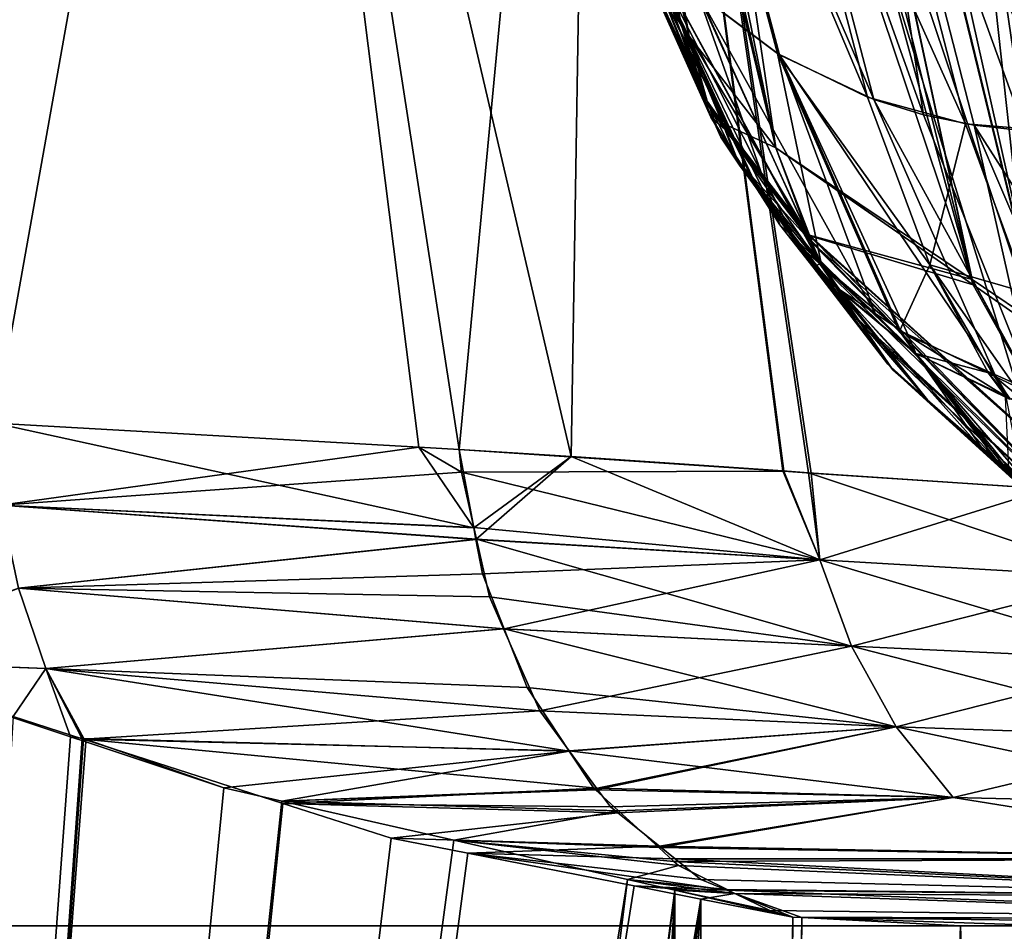
# Model space of a CAD drawing. Extents: x -57 to 128, y -77 to 81.
# Drawn here: x -14 to -10, y -29 to -25 of the extents above; entities that cross this region are included whole.
import ezdxf

# ---------------------------------------------------------------- set-up
doc = ezdxf.new("R2010")
doc.units = 0
doc.header["$MEASUREMENT"] = 0
doc.layers.get('0').update_dxf_attribs({"linetype": 'CONTINUOUS'})

msp = doc.modelspace()

# ---------------------------------------------------------------- linework, layer by layer
for points in [[(-11.6727, -14.2432, -58.8255), (-12.2972, -14.134, -64.9898), (-9.2863, -26.7585, -59.0564)], [(-9.2863, -26.7585, -59.0564), (-12.2972, -14.134, -64.9898), (-12.2796, -14.7081, -65.4967)], [(-11.6727, -14.2432, 52.7312), (-9.8773, -14.2186, 32.4612), (-9.2757, -26.8123, 52.9671)], [(-9.2757, -26.8123, 52.9671), (-12.2597, -15.6633, 60.523), (-11.6727, -14.2432, 52.7312)], [(-9.2863, -26.7585, -59.0564), (-8.7137, -21.0807, -38.0027), (-11.6727, -14.2432, -58.8255)], [(-9.2863, -26.7585, -59.0564), (-12.2796, -14.7081, -65.4967), (-12.2525, -17.0058, -68.5644)], [(-9.2757, -26.8123, 52.9671), (-12.2667, -17.6812, 63.7061), (-12.2597, -15.6633, 60.523)], [(-10.2066, -26.1403, -67.4078), (-12.2525, -17.0058, -68.5644), (-12.2812, -17.6116, -69.8676)], [(-9.2863, -26.7585, -59.0564), (-12.2525, -17.0058, -68.5644), (-10.2066, -26.1403, -67.4078)], [(-10.4969, -25.9454, -70.0417), (-12.2812, -17.6116, -69.8676), (-12.3279, -18.5937, -71.9802)], [(-10.2066, -26.1403, -67.4078), (-12.2812, -17.6116, -69.8676), (-10.4969, -25.9454, -70.0417)], [(-10.2008, -26.1698, 61.3157), (-12.269, -17.7055, 63.771), (-12.2667, -17.6812, 63.7061)], [(-10.2008, -26.1698, 61.3157), (-12.2667, -17.6812, 63.7061), (-9.2757, -26.8123, 52.9671)], [(-10.4925, -25.9672, 63.9487), (-12.3901, -19.0132, 67.2695), (-12.269, -17.7055, 63.771)], [(-10.4925, -25.9672, 63.9487), (-12.269, -17.7055, 63.771), (-10.2008, -26.1698, 61.3157)], [(-12.3279, -18.5937, -71.9802), (-12.5324, -19.4708, -75.7002), (-11.321, -25.3919, -77.5197)], [(-10.4969, -25.9454, -70.0417), (-12.3279, -18.5937, -71.9802), (-11.321, -25.3919, -77.5197)], [(-12.6357, -19.599, 71.0309), (-12.3901, -19.0132, 67.2695), (-10.4925, -25.9672, 63.9487)], [(-11.321, -25.3919, -77.5197), (-12.5324, -19.4708, -75.7002), (-12.7174, -19.563, -78.0474)], [(-11.6854, -24.9231, -80.5763), (-12.7174, -19.563, -78.0474), (-12.7893, -19.5988, -78.9587)], [(-11.321, -25.3919, -77.5197), (-12.7174, -19.563, -78.0474), (-11.6854, -24.9231, -80.5763)], [(-11.6854, -24.9231, -80.5763), (-12.7893, -19.5988, -78.9587), (-11.717, -24.8778, -80.8406)], [(-11.717, -24.8778, -80.8406), (-12.7893, -19.5988, -78.9587), (-11.7492, -24.8295, -81.1024)], [(-10.4925, -25.9672, 63.9487), (-11.321, -25.3919, 71.4254), (-12.6357, -19.599, 71.0309)], [(-12.6357, -19.599, 71.0309), (-11.321, -25.3919, 71.4254), (-11.6854, -24.9231, 74.4821)], [(-12.6357, -19.599, 71.0309), (-11.6854, -24.9231, 74.4821), (-12.4055, -22.1162, 74.928)], [(-9.8729, -20.5383, -30.5309), (-8.9911, -26.8976, -29.2519), (-10.86, -20.5755, -28.0935)], [(-10.86, -20.5755, 21.9993), (-8.985, -26.8984, 23.1591), (-9.8729, -20.5383, 24.4367)], [(-10.86, -20.5755, -28.0935), (-9.9944, -26.8368, -27.226), (-12.0832, -20.6447, -25.7647)], [(-10.86, -20.5755, 21.9993), (-12.0832, -20.6447, 19.6705), (-10.1757, -26.8245, 20.7459)], [(-10.86, -20.5755, -28.0935), (-8.9911, -26.8976, -29.2519), (-9.6959, -26.857, -27.6588)], [(-10.86, -20.5755, -28.0935), (-9.6959, -26.857, -27.6588), (-9.9944, -26.8368, -27.226)], [(-10.1757, -26.8245, 20.7459), (-9.9899, -26.836, 21.1225), (-10.86, -20.5755, 21.9993)], [(-10.86, -20.5755, 21.9993), (-9.9899, -26.836, 21.1225), (-9.7419, -26.8514, 21.6251)], [(-10.86, -20.5755, 21.9993), (-9.7419, -26.8514, 21.6251), (-8.985, -26.8984, 23.1591)], [(-12.1806, -26.6887, -24.0574), (-13.5646, -20.749, -23.5546), (-12.0832, -20.6447, -25.7647)], [(-12.6514, -26.6585, 17.419), (-12.0832, -20.6447, 19.6705), (-13.5646, -20.749, 17.4604)], [(-11.2874, -26.75, 19.252), (-12.0832, -20.6447, 19.6705), (-12.6514, -26.6585, 17.419)], [(-12.1806, -26.6887, -24.0574), (-12.0832, -20.6447, -25.7647), (-11.2919, -26.7489, -25.3455)], [(-12.0832, -20.6447, -25.7647), (-9.9944, -26.8368, -27.226), (-11.1836, -26.7563, -25.5026)], [(-12.0832, -20.6447, -25.7647), (-11.1836, -26.7563, -25.5026), (-11.2919, -26.7489, -25.3455)], [(-11.2874, -26.75, 19.252), (-11.1734, -26.7576, 19.4052), (-12.0832, -20.6447, 19.6705)], [(-10.1757, -26.8245, 20.7459), (-12.0832, -20.6447, 19.6705), (-11.1734, -26.7576, 19.4052)], [(-15.3873, -20.8996, -21.5014), (-13.5646, -20.749, -23.5546), (-14.5999, -26.5485, -21.5884)], [(-13.5646, -20.749, 17.4604), (-15.3873, -20.8996, 15.4072), (-14.5999, -26.5485, 15.4941)], [(-13.5646, -20.749, -23.5546), (-12.8202, -26.649, -23.3464), (-14.5999, -26.5485, -21.5884)], [(-13.5646, -20.749, 17.4604), (-14.5999, -26.5485, 15.4941), (-12.8202, -26.649, 17.2522)], [(-12.6514, -26.6585, -23.5132), (-12.8202, -26.649, -23.3464), (-13.5646, -20.749, -23.5546)], [(-12.6514, -26.6585, -23.5132), (-13.5646, -20.749, -23.5546), (-12.1806, -26.6887, -24.0574)], [(-12.6514, -26.6585, 17.419), (-13.5646, -20.749, 17.4604), (-12.8202, -26.649, 17.2522)], [(-12.4055, -22.1162, 74.928), (-11.6854, -24.9231, 74.4821), (-11.717, -24.8778, 74.7463)], [(-12.4055, -22.1162, 74.928), (-11.717, -24.8778, 74.7463), (-11.7492, -24.8295, 75.0082)], [(-11.4432, -23.2424, -89.7558), (-10.9356, -25.1796, -85.7113), (-11.8244, -23.0738, -89.6063)], [(-10.9356, -25.1796, -85.7113), (-11.3137, -24.9956, -85.5922), (-11.8244, -23.0738, -89.6063)], [(-11.8244, -23.0738, -89.6063), (-11.3137, -24.9956, -85.5922), (-11.6446, -24.7462, -85.4543)], [(-11.6497, -24.7414, 79.3569), (-11.3051, -25.0009, 79.5005), (-11.8158, -23.0787, 83.5158)], [(-11.4167, -23.2512, 83.67), (-11.8158, -23.0787, 83.5158), (-10.9099, -25.1891, 79.6234)], [(-10.9099, -25.1891, 79.6234), (-11.8158, -23.0787, 83.5158), (-11.3051, -25.0009, 79.5005)], [(-10.5243, -25.2916, -85.8072), (-10.9356, -25.1796, -85.7113), (-11.4432, -23.2424, -89.7558)], [(-11.0272, -23.3423, -89.8697), (-10.5243, -25.2916, -85.8072), (-11.4432, -23.2424, -89.7558)], [(-10.9895, -23.3472, 83.7832), (-11.4167, -23.2512, 83.67), (-10.7006, -25.2533, 79.675)], [(-10.7006, -25.2533, 79.675), (-11.4167, -23.2512, 83.67), (-10.9099, -25.1891, 79.6234)], [(-11.0272, -23.3423, -89.8697), (-10.5915, -23.3688, -89.9433), (-10.0943, -25.3266, -85.8761)], [(-10.0943, -25.3266, -85.8761), (-10.5243, -25.2916, -85.8072), (-11.0272, -23.3423, -89.8697)], [(-10.7006, -25.2533, 79.675), (-10.4879, -25.2972, 79.7193), (-10.9895, -23.3472, 83.7832)], [(-10.4879, -25.2972, 79.7193), (-10.2749, -25.3211, 79.756), (-10.9895, -23.3472, 83.7832)], [(-10.9895, -23.3472, 83.7832), (-10.2749, -25.3211, 79.756), (-10.5606, -23.3678, 83.8525)], [(-10.0943, -25.3266, -85.8761), (-10.5915, -23.3688, -89.9433), (-10.1172, -23.4485, -89.6806)], [(-10.2749, -25.3211, 79.756), (-10.0645, -25.3259, 79.7852), (-10.5606, -23.3678, 83.8525)], [(-9.826, -24.7093, 81.201), (-10.5606, -23.3678, 83.8525), (-10.0645, -25.3259, 79.7852)], [(-11.6092, -25.1957, -81.1878), (-11.7492, -24.8295, -81.1024), (-12.2424, -23.7057, -84.9814)], [(-11.6092, -25.1957, -81.1878), (-12.2424, -23.7057, -84.9814), (-11.6063, -25.2034, -81.1896)], [(-11.6063, -25.2034, -81.1896), (-12.2424, -23.7057, -84.9814), (-12.1198, -24.0881, -85.1417)], [(-12.1232, -24.0802, 79.0437), (-11.7492, -24.8295, 75.0082), (-11.6169, -25.1989, 75.0932)], [(-12.1232, -24.0802, 79.0437), (-11.6169, -25.1989, 75.0932), (-11.6169, -25.1991, 75.0932)], [(-11.6169, -25.1991, 75.0932), (-11.5938, -25.2635, 75.108), (-12.1232, -24.0802, 79.0437)], [(-12.1232, -24.0802, 79.0437), (-11.5938, -25.2635, 75.108), (-11.9256, -24.4273, 79.2015)], [(-11.6063, -25.2034, -81.1896), (-12.1198, -24.0881, -85.1417), (-11.5514, -25.3468, -81.2231)], [(-11.9166, -24.4399, -85.3022), (-11.3973, -25.5633, -81.2823), (-12.1198, -24.0881, -85.1417)], [(-12.1198, -24.0881, -85.1417), (-11.3973, -25.5633, -81.2823), (-11.4061, -25.551, -81.2789)], [(-12.1198, -24.0881, -85.1417), (-11.4061, -25.551, -81.2789), (-11.5514, -25.3468, -81.2231)], [(-11.4076, -25.553, 75.1848), (-11.4075, -25.5531, 75.1848), (-11.9256, -24.4273, 79.2015)], [(-11.4076, -25.553, 75.1848), (-11.9256, -24.4273, 79.2015), (-11.5938, -25.2635, 75.108)], [(-11.4075, -25.5531, 75.1848), (-11.3037, -25.7145, 75.2276), (-11.9256, -24.4273, 79.2015)], [(-11.9256, -24.4273, 79.2015), (-11.3037, -25.7145, 75.2276), (-11.6497, -24.7414, 79.3569)], [(-11.1349, -25.8784, -81.3732), (-11.9166, -24.4399, -85.3022), (-11.1298, -25.8827, -81.3746)], [(-11.1298, -25.8827, -81.3746), (-11.9166, -24.4399, -85.3022), (-11.6446, -24.7462, -85.4543)], [(-11.1349, -25.8784, -81.3732), (-11.2294, -25.7993, -81.3469), (-11.9166, -24.4399, -85.3022)], [(-11.9166, -24.4399, -85.3022), (-11.2294, -25.7993, -81.3469), (-11.3973, -25.5633, -81.2823)], [(-11.6497, -24.7414, 79.3569), (-10.9043, -26.088, 75.3462), (-11.3051, -25.0009, 79.5005)], [(-11.3037, -25.7145, 75.2276), (-11.1314, -25.8756, 75.2787), (-11.6497, -24.7414, 79.3569)], [(-11.6497, -24.7414, 79.3569), (-11.1314, -25.8756, 75.2787), (-11.1313, -25.8757, 75.2788)], [(-11.6497, -24.7414, 79.3569), (-11.1313, -25.8757, 75.2788), (-10.9043, -26.088, 75.3462)], [(-11.1298, -25.8827, -81.3746), (-11.6446, -24.7462, -85.4543), (-11.3137, -24.9956, -85.5922)], [(-11.717, -24.8778, -80.8406), (-11.7492, -24.8295, -81.1024), (-11.6092, -25.1957, -81.1878)], [(-11.7492, -24.8295, 75.0082), (-11.717, -24.8778, 74.7463), (-11.6169, -25.1989, 75.0932)], [(-11.717, -24.8778, -80.8406), (-11.6092, -25.1957, -81.1878), (-11.6854, -24.9231, -80.5763)], [(-11.717, -24.8778, 74.7463), (-11.6854, -24.9231, 74.4821), (-11.5445, -25.29, 74.5578)], [(-11.6169, -25.1989, 75.0932), (-11.717, -24.8778, 74.7463), (-11.5445, -25.29, 74.5578)], [(-11.6092, -25.1957, -81.1878), (-11.5422, -25.289, -80.6522), (-11.6854, -24.9231, -80.5763)], [(-11.5422, -25.289, -80.6522), (-11.321, -25.3919, -77.5197), (-11.6854, -24.9231, -80.5763)], [(-11.1837, -25.7605, 71.4915), (-11.5445, -25.29, 74.5578), (-11.6854, -24.9231, 74.4821)], [(-11.1837, -25.7605, 71.4915), (-11.6854, -24.9231, 74.4821), (-11.321, -25.3919, 71.4254)], [(-10.6743, -25.8834, -83.5659), (-10.7998, -26.1591, -81.4666), (-11.3137, -24.9956, -85.5922)], [(-10.7998, -26.1591, -81.4666), (-10.7999, -26.159, -81.4666), (-11.3137, -24.9956, -85.5922)], [(-11.3137, -24.9956, -85.5922), (-10.7999, -26.159, -81.4666), (-10.8075, -26.1527, -81.4645)], [(-11.3137, -24.9956, -85.5922), (-10.8075, -26.1527, -81.4645), (-11.1298, -25.8827, -81.3746)], [(-10.9356, -25.1796, -85.7113), (-10.6743, -25.8834, -83.5659), (-11.3137, -24.9956, -85.5922)], [(-11.3051, -25.0009, 79.5005), (-10.9043, -26.088, 75.3462), (-10.7992, -26.1582, 75.3721)], [(-11.3051, -25.0009, 79.5005), (-10.7992, -26.1582, 75.3721), (-10.7642, -26.1816, 75.3808)], [(-10.9099, -25.1891, 79.6234), (-11.3051, -25.0009, 79.5005), (-10.4019, -26.344, 75.4556)], [(-10.4019, -26.344, 75.4556), (-11.3051, -25.0009, 79.5005), (-10.7642, -26.1816, 75.3808)], [(-11.6169, -25.1989, 75.0932), (-11.5445, -25.29, 74.5578), (-11.6169, -25.1991, 75.0932)], [(-11.6169, -25.1991, 75.0932), (-11.5445, -25.29, 74.5578), (-11.5353, -25.3139, 74.5628)], [(-11.6169, -25.1991, 75.0932), (-11.5353, -25.3139, 74.5628), (-11.5938, -25.2635, 75.108)], [(-11.6063, -25.2034, -81.1896), (-11.5329, -25.3129, -80.6572), (-11.6092, -25.1957, -81.1878)], [(-11.6092, -25.1957, -81.1878), (-11.5329, -25.3129, -80.6572), (-11.5422, -25.289, -80.6522)], [(-11.5514, -25.3468, -81.2231), (-11.4734, -25.4649, -80.6887), (-11.6063, -25.2034, -81.1896)], [(-11.6063, -25.2034, -81.1896), (-11.4734, -25.4649, -80.6887), (-11.5329, -25.3129, -80.6572)], [(-10.5243, -25.2916, -85.8072), (-10.6743, -25.8834, -83.5659), (-10.9356, -25.1796, -85.7113)], [(-10.4019, -26.344, 75.4556), (-10.4018, -26.344, 75.4556), (-10.9099, -25.1891, 79.6234)], [(-10.7006, -25.2533, 79.675), (-10.9099, -25.1891, 79.6234), (-10.2364, -26.4181, 75.4897)], [(-10.2364, -26.4181, 75.4897), (-10.9099, -25.1891, 79.6234), (-10.4018, -26.344, 75.4556)], [(-10.7006, -25.2533, 79.675), (-10.2364, -26.4181, 75.4897), (-10.4879, -25.2972, 79.7193)], [(-11.5938, -25.2635, 75.108), (-11.5353, -25.3139, 74.5628), (-11.4874, -25.4387, 74.5885)], [(-11.5938, -25.2635, 75.108), (-11.4874, -25.4387, 74.5885), (-11.4076, -25.553, 75.1848)], [(-11.1749, -25.7841, 71.4958), (-11.5445, -25.29, 74.5578), (-11.1837, -25.7605, 71.4915)], [(-11.1749, -25.7841, 71.4958), (-11.5353, -25.3139, 74.5628), (-11.5445, -25.29, 74.5578)], [(-11.5329, -25.3129, -80.6572), (-11.1802, -25.7591, -77.586), (-11.5422, -25.289, -80.6522)], [(-11.5422, -25.289, -80.6522), (-11.1802, -25.7591, -77.586), (-11.321, -25.3919, -77.5197)], [(-10.2654, -26.001, -83.6507), (-10.6743, -25.8834, -83.5659), (-10.5243, -25.2916, -85.8072)], [(-10.0943, -25.3266, -85.8761), (-10.2654, -26.001, -83.6507), (-10.5243, -25.2916, -85.8072)], [(-10.4879, -25.2972, 79.7193), (-10.2364, -26.4181, 75.4897), (-9.9895, -26.4616, 75.5282)], [(-10.4879, -25.2972, 79.7193), (-9.9895, -26.4616, 75.5282), (-9.9894, -26.4616, 75.5282)], [(-9.9894, -26.4616, 75.5282), (-9.7113, -26.5106, 75.5715), (-10.4879, -25.2972, 79.7193)], [(-10.4879, -25.2972, 79.7193), (-9.7113, -26.5106, 75.5715), (-10.2749, -25.3211, 79.756)], [(-11.1749, -25.7841, 71.4958), (-11.4874, -25.4387, 74.5885), (-11.5353, -25.3139, 74.5628)], [(-11.4734, -25.4649, -80.6887), (-11.131, -25.8875, -77.6092), (-11.5329, -25.3129, -80.6572)], [(-11.131, -25.8875, -77.6092), (-11.1712, -25.7826, -77.5902), (-11.5329, -25.3129, -80.6572)], [(-11.5329, -25.3129, -80.6572), (-11.1712, -25.7826, -77.5902), (-11.1802, -25.7591, -77.586)], [(-11.4061, -25.551, -81.2789), (-11.3408, -25.6458, -80.7338), (-11.5514, -25.3468, -81.2231)], [(-11.5514, -25.3468, -81.2231), (-11.3408, -25.6458, -80.7338), (-11.4734, -25.4649, -80.6887)], [(-10.4969, -25.9454, -70.0417), (-11.321, -25.3919, -77.5197), (-11.1802, -25.7591, -77.586)], [(-11.321, -25.3919, 71.4254), (-10.4925, -25.9672, 63.9487), (-11.1837, -25.7605, 71.4915)], [(-11.4076, -25.553, 75.1848), (-11.4874, -25.4387, 74.5885), (-11.3403, -25.6457, 74.6397)], [(-11.1508, -25.8491, 71.5074), (-11.3403, -25.6457, 74.6397), (-11.4874, -25.4387, 74.5885)], [(-11.1508, -25.8491, 71.5074), (-11.4874, -25.4387, 74.5885), (-11.1749, -25.7841, 71.4958)], [(-11.3408, -25.6458, -80.7338), (-10.9744, -26.1143, -77.6584), (-11.4734, -25.4649, -80.6887)], [(-11.4734, -25.4649, -80.6887), (-10.9744, -26.1143, -77.6584), (-11.131, -25.8875, -77.6092)], [(-11.4076, -25.553, 75.1848), (-11.3403, -25.6457, 74.6397), (-11.4075, -25.5531, 75.1848)], [(-11.4075, -25.5531, 75.1848), (-11.3403, -25.6457, 74.6397), (-11.3228, -25.6702, 74.6457)], [(-11.4075, -25.5531, 75.1848), (-11.3228, -25.6702, 74.6457), (-11.3037, -25.7145, 75.2276)], [(-11.3973, -25.5633, -81.2823), (-11.3231, -25.67, -80.7399), (-11.4061, -25.551, -81.2789)], [(-11.4061, -25.551, -81.2789), (-11.3231, -25.67, -80.7399), (-11.3408, -25.6458, -80.7338)], [(-11.2294, -25.7993, -81.3469), (-11.1417, -25.9176, -80.8017), (-11.3973, -25.5633, -81.2823)], [(-11.3973, -25.5633, -81.2823), (-11.1417, -25.9176, -80.8017), (-11.3231, -25.67, -80.7399)], [(-11.3231, -25.67, -80.7399), (-10.9576, -26.1386, -77.6637), (-11.3408, -25.6458, -80.7338)], [(-11.3408, -25.6458, -80.7338), (-10.9576, -26.1386, -77.6637), (-10.9744, -26.1143, -77.6584)], [(-10.9741, -26.1145, 71.5642), (-11.3228, -25.6702, 74.6457), (-11.3403, -25.6457, 74.6397)], [(-10.9741, -26.1145, 71.5642), (-11.3403, -25.6457, 74.6397), (-11.1508, -25.8491, 71.5074)], [(-11.1417, -25.9176, -80.8017), (-10.8293, -26.3245, -77.704), (-11.3231, -25.67, -80.7399)], [(-11.3231, -25.67, -80.7399), (-10.8293, -26.3245, -77.704), (-10.9576, -26.1386, -77.6637)], [(-11.3037, -25.7145, 75.2276), (-11.3228, -25.6702, 74.6457), (-11.1643, -25.8934, 74.7008)], [(-10.9577, -26.1391, 71.5695), (-11.1643, -25.8934, 74.7008), (-11.3228, -25.6702, 74.6457)], [(-10.9577, -26.1391, 71.5695), (-11.3228, -25.6702, 74.6457), (-10.9741, -26.1145, 71.5642)], [(-11.3037, -25.7145, 75.2276), (-11.1643, -25.8934, 74.7008), (-11.1314, -25.8756, 75.2787)], [(-11.1837, -25.7605, 71.4915), (-10.4925, -25.9672, 63.9487), (-10.0281, -26.7996, 61.3812)], [(-11.1837, -25.7605, 71.4915), (-10.0281, -26.7996, 61.3812), (-11.1749, -25.7841, 71.4958)], [(-10.0281, -26.7996, -67.4754), (-10.4969, -25.9454, -70.0417), (-11.1802, -25.7591, -77.586)], [(-10.0281, -26.7996, -67.4754), (-11.1802, -25.7591, -77.586), (-9.8258, -27.161, -67.5236)], [(-9.8258, -27.161, -67.5236), (-11.1802, -25.7591, -77.586), (-11.1712, -25.7826, -77.5902)], [(-11.1749, -25.7841, 71.4958), (-10.0281, -26.7996, 61.3812), (-9.8258, -27.161, 61.4294)], [(-11.1749, -25.7841, 71.4958), (-9.8258, -27.161, 61.4294), (-11.1508, -25.8491, 71.5074)], [(-9.8258, -27.161, -67.5236), (-11.1712, -25.7826, -77.5902), (-11.131, -25.8875, -77.6092)], [(-11.1349, -25.8784, -81.3732), (-11.0711, -25.9761, -80.8195), (-11.2294, -25.7993, -81.3469)], [(-11.2294, -25.7993, -81.3469), (-11.0711, -25.9761, -80.8195), (-11.1417, -25.9176, -80.8017)], [(-11.1314, -25.8756, 75.2787), (-11.1643, -25.8934, 74.7008), (-11.0689, -25.9736, 74.7251)], [(-11.1508, -25.8491, 71.5074), (-9.8258, -27.161, 61.4294), (-10.9741, -26.1145, 71.5642)], [(-11.1298, -25.8827, -81.3746), (-11.0562, -25.9883, -80.8233), (-11.1349, -25.8784, -81.3732)], [(-11.1349, -25.8784, -81.3732), (-11.0562, -25.9883, -80.8233), (-11.0711, -25.9761, -80.8195)], [(-11.1314, -25.8756, 75.2787), (-11.0689, -25.9736, 74.7251), (-11.1313, -25.8757, 75.2788)], [(-11.1313, -25.8757, 75.2788), (-11.0689, -25.9736, 74.7251), (-11.0541, -25.9861, 74.7289)], [(-11.1313, -25.8757, 75.2788), (-11.0541, -25.9861, 74.7289), (-10.9043, -26.088, 75.3462)], [(-10.8505, -26.3002, 71.6039), (-11.0689, -25.9736, 74.7251), (-11.1643, -25.8934, 74.7008)], [(-10.8505, -26.3002, 71.6039), (-11.1643, -25.8934, 74.7008), (-10.9577, -26.1391, 71.5695)], [(-11.0711, -25.9761, -80.8195), (-10.6851, -26.4502, -77.738), (-11.1417, -25.9176, -80.8017)], [(-11.1417, -25.9176, -80.8017), (-10.6851, -26.4502, -77.738), (-10.8293, -26.3245, -77.704)], [(-11.131, -25.8875, -77.6092), (-10.9744, -26.1143, -77.6584), (-9.8258, -27.161, -67.5236)], [(-10.8075, -26.1527, -81.4645), (-10.7341, -26.2551, -80.9048), (-11.1298, -25.8827, -81.3746)], [(-11.1298, -25.8827, -81.3746), (-10.7341, -26.2551, -80.9048), (-11.0562, -25.9883, -80.8233)], [(-10.6743, -25.8834, -83.5659), (-10.4285, -26.3386, -81.5457), (-10.7998, -26.1591, -81.4666)], [(-10.3183, -26.3919, -81.5691), (-10.4045, -26.3502, -81.5508), (-10.6743, -25.8834, -83.5659)], [(-10.6743, -25.8834, -83.5659), (-10.4045, -26.3502, -81.5508), (-10.4285, -26.3386, -81.5457)], [(-10.2654, -26.001, -83.6507), (-10.3183, -26.3919, -81.5691), (-10.6743, -25.8834, -83.5659)], [(-10.2066, -26.1403, -67.4078), (-10.4969, -25.9454, -70.0417), (-10.0281, -26.7996, -67.4754)], [(-11.0711, -25.9761, -80.8195), (-11.0562, -25.9883, -80.8233), (-10.6851, -26.4502, -77.738)], [(-10.6989, -26.438, 71.6405), (-11.0541, -25.9861, 74.7289), (-11.0689, -25.9736, 74.7251)], [(-10.6989, -26.438, 71.6405), (-11.0689, -25.9736, 74.7251), (-10.8505, -26.3002, 71.6039)], [(-10.6851, -26.4502, -77.738), (-11.0562, -25.9883, -80.8233), (-10.3928, -26.7049, -77.807)], [(-10.3928, -26.7049, -77.807), (-11.0562, -25.9883, -80.8233), (-10.7341, -26.2551, -80.9048)], [(-10.9043, -26.088, 75.3462), (-11.0541, -25.9861, 74.7289), (-10.7341, -26.2551, 74.8105)], [(-10.4425, -26.671, 71.7023), (-10.7341, -26.2551, 74.8105), (-11.0541, -25.9861, 74.7289)], [(-10.4425, -26.671, 71.7023), (-11.0541, -25.9861, 74.7289), (-10.6849, -26.4506, 71.6439)], [(-10.6849, -26.4506, 71.6439), (-11.0541, -25.9861, 74.7289), (-10.6989, -26.438, 71.6405)], [(-10.4925, -25.9672, 63.9487), (-10.2008, -26.1698, 61.3157), (-10.0281, -26.7996, 61.3812)], [(-10.9043, -26.088, 75.3462), (-10.7341, -26.2551, 74.8105), (-10.7992, -26.1582, 75.3721)], [(-9.8258, -27.161, -67.5236), (-10.9744, -26.1143, -77.6584), (-10.9576, -26.1386, -77.6637)], [(-10.9741, -26.1145, 71.5642), (-9.8258, -27.161, 61.4294), (-10.9577, -26.1391, 71.5695)], [(-10.9577, -26.1391, 71.5695), (-9.8258, -27.161, 61.4294), (-9.5511, -27.4897, 61.4834)], [(-10.9577, -26.1391, 71.5695), (-9.5511, -27.4897, 61.4834), (-10.8505, -26.3002, 71.6039)], [(-9.8258, -27.161, -67.5236), (-10.9576, -26.1386, -77.6637), (-9.5511, -27.4897, -67.5776)], [(-10.9576, -26.1386, -77.6637), (-10.8293, -26.3245, -77.704), (-9.5511, -27.4897, -67.5776)], [(-10.8075, -26.1527, -81.4645), (-10.7999, -26.159, -81.4666), (-10.7341, -26.2551, -80.9048)], [(-10.7341, -26.2551, -80.9048), (-10.7999, -26.159, -81.4666), (-10.7998, -26.1591, -81.4666)], [(-10.7341, -26.2551, -80.9048), (-10.7998, -26.1591, -81.4666), (-10.7338, -26.2553, -80.9048)], [(-10.7338, -26.2553, -80.9048), (-10.7998, -26.1591, -81.4666), (-10.7337, -26.2553, -80.9049)], [(-10.7337, -26.2553, -80.9049), (-10.7998, -26.1591, -81.4666), (-10.355, -26.4364, -80.9791)], [(-10.355, -26.4364, -80.9791), (-10.7998, -26.1591, -81.4666), (-10.4285, -26.3386, -81.5457)], [(-10.7992, -26.1582, 75.3721), (-10.7341, -26.2551, 74.8105), (-10.734, -26.2551, 74.8105)], [(-10.7992, -26.1582, 75.3721), (-10.734, -26.2551, 74.8105), (-10.7642, -26.1816, 75.3808)], [(-10.7642, -26.1816, 75.3808), (-10.734, -26.2551, 74.8105), (-10.7339, -26.2552, 74.8106)], [(-10.7642, -26.1816, 75.3808), (-10.7339, -26.2552, 74.8106), (-10.4019, -26.344, 75.4556)], [(-10.3928, -26.7049, -77.807), (-10.7341, -26.2551, -80.9048), (-10.3673, -26.721, -77.8122)], [(-10.7338, -26.2553, -80.9048), (-10.3673, -26.721, -77.8122), (-10.7341, -26.2551, -80.9048)], [(-10.3674, -26.7209, 71.7179), (-10.7341, -26.2551, 74.8105), (-10.4425, -26.671, 71.7023)], [(-10.3674, -26.7209, 71.7179), (-10.734, -26.2551, 74.8105), (-10.7341, -26.2551, 74.8105)], [(-10.3674, -26.7209, 71.7179), (-10.7339, -26.2552, 74.8106), (-10.734, -26.2551, 74.8105)], [(-10.4019, -26.344, 75.4556), (-10.7339, -26.2552, 74.8106), (-10.3563, -26.4392, 74.8851)], [(-10.3423, -26.7376, 71.7232), (-10.3563, -26.4392, 74.8851), (-10.7339, -26.2552, 74.8106)], [(-10.3423, -26.7376, 71.7232), (-10.7339, -26.2552, 74.8106), (-10.3674, -26.7209, 71.7179)], [(-10.7337, -26.2553, -80.9049), (-10.3673, -26.721, -77.8122), (-10.7338, -26.2553, -80.9048)], [(-10.355, -26.4364, -80.9791), (-10.2909, -26.7688, -77.8277), (-10.7337, -26.2553, -80.9049)], [(-10.7337, -26.2553, -80.9049), (-10.2909, -26.7688, -77.8277), (-10.3673, -26.721, -77.8122)], [(-9.5511, -27.4897, 61.4834), (-10.6989, -26.438, 71.6405), (-10.8505, -26.3002, 71.6039)], [(-9.5511, -27.4897, -67.5776), (-10.8293, -26.3245, -77.704), (-10.6851, -26.4502, -77.738)], [(-10.355, -26.4364, -80.9791), (-10.4285, -26.3386, -81.5457), (-10.3382, -26.4445, -80.9824)], [(-10.3382, -26.4445, -80.9824), (-10.4285, -26.3386, -81.5457), (-10.4045, -26.3502, -81.5508)], [(-10.3382, -26.4445, -80.9824), (-10.4045, -26.3502, -81.5508), (-10.2251, -26.4985, -81.0045)], [(-10.2251, -26.4985, -81.0045), (-10.4045, -26.3502, -81.5508), (-10.3183, -26.3919, -81.5691)], [(-10.3396, -26.4474, 74.8884), (-10.4018, -26.344, 75.4556), (-10.4019, -26.344, 75.4556)], [(-10.4019, -26.344, 75.4556), (-10.3563, -26.4392, 74.8851), (-10.3396, -26.4474, 74.8884)], [(-10.3396, -26.4474, 74.8884), (-10.2364, -26.4181, 75.4897), (-10.4018, -26.344, 75.4556)], [(-9.5511, -27.4897, 61.4834), (-10.6849, -26.4506, 71.6439), (-10.6989, -26.438, 71.6405)], [(-9.5511, -27.4897, -67.5776), (-10.6851, -26.4502, -77.738), (-9.213, -27.765, -67.6349)], [(-9.213, -27.765, -67.6349), (-10.6851, -26.4502, -77.738), (-10.3928, -26.7049, -77.807)], [(-9.213, -27.765, 61.5406), (-10.4425, -26.671, 71.7023), (-10.6849, -26.4506, 71.6439)], [(-9.213, -27.765, 61.5406), (-10.6849, -26.4506, 71.6439), (-9.5511, -27.4897, 61.4834)], [(-14.5999, -26.5485, 15.4941), (-14.5757, -26.8929, 15.4422), (-12.8202, -26.649, 17.2522)], [(-12.5894, -26.9874, -23.4577), (-14.5757, -26.8929, -21.5365), (-14.5999, -26.5485, -21.5884)], [(-12.5894, -26.9874, -23.4577), (-14.5999, -26.5485, -21.5884), (-12.8202, -26.649, -23.3464)], [(-12.8202, -26.649, 17.2522), (-14.5757, -26.8929, 15.4422), (-12.641, -26.7545, 17.4085)], [(-12.8202, -26.649, 17.2522), (-12.641, -26.7545, 17.4085), (-12.6514, -26.6585, 17.419)], [(-12.8202, -26.649, -23.3464), (-12.6514, -26.6585, -23.5132), (-12.5894, -26.9874, -23.4577)], [(-12.1806, -26.6887, -24.0574), (-12.5894, -26.9874, -23.4577), (-12.6514, -26.6585, -23.5132)], [(-12.641, -26.7545, 17.4085), (-11.2874, -26.75, 19.252), (-12.6514, -26.6585, 17.419)], [(-12.1806, -26.6887, -24.0574), (-12.5802, -27.0364, -23.4494), (-12.5894, -26.9874, -23.4577)], [(-11.1366, -27.1218, -25.2358), (-12.5802, -27.0364, -23.4494), (-12.1806, -26.6887, -24.0574)], [(-12.1806, -26.6887, -24.0574), (-11.2919, -26.7489, -25.3455), (-11.1366, -27.1218, -25.2358)], [(-10.3674, -26.7209, 71.7179), (-10.4425, -26.671, 71.7023), (-9.213, -27.765, 61.5406)], [(-9.213, -27.765, -67.6349), (-10.3928, -26.7049, -77.807), (-8.8283, -27.9702, -67.6923)], [(-8.8283, -27.9702, -67.6923), (-10.3928, -26.7049, -77.807), (-10.3673, -26.721, -77.8122)], [(-11.1366, -27.1218, -25.2358), (-11.2919, -26.7489, -25.3455), (-11.1836, -26.7563, -25.5026)], [(-9.213, -27.765, 61.5406), (-10.3423, -26.7376, 71.7232), (-10.3674, -26.7209, 71.7179)], [(-8.8283, -27.9702, -67.6923), (-10.3673, -26.721, -77.8122), (-10.2909, -26.7688, -77.8277)], [(-14.5757, -26.8929, 15.4422), (-12.5889, -26.9864, 17.3625), (-12.641, -26.7545, 17.4085)], [(-12.641, -26.7545, 17.4085), (-11.1366, -27.1218, 19.1416), (-11.2874, -26.75, 19.252)], [(-12.5889, -26.9864, 17.3625), (-11.1366, -27.1218, 19.1416), (-12.641, -26.7545, 17.4085)], [(-11.1366, -27.1218, 19.1416), (-11.1734, -26.7576, 19.4052), (-11.2874, -26.75, 19.252)], [(-11.1366, -27.1218, -25.2358), (-11.1836, -26.7563, -25.5026), (-9.8666, -27.1955, -27.148)], [(-9.8666, -27.1955, -27.148), (-11.1836, -26.7563, -25.5026), (-9.9944, -26.8368, -27.226)], [(-11.1366, -27.1218, 19.1416), (-10.1757, -26.8245, 20.7459), (-11.1734, -26.7576, 19.4052)], [(-9.8666, -27.1955, 21.0538), (-10.1757, -26.8245, 20.7459), (-11.1366, -27.1218, 19.1416)], [(-14.5011, -27.2413, 15.3571), (-12.578, -27.0349, 17.3528), (-14.5757, -26.8929, 15.4422)], [(-14.5757, -26.8929, 15.4422), (-12.578, -27.0349, 17.3528), (-12.5889, -26.9864, 17.3625)], [(-12.5802, -27.0364, -23.4494), (-14.5011, -27.2413, -21.4513), (-14.5757, -26.8929, -21.5365)], [(-12.5802, -27.0364, -23.4494), (-14.5757, -26.8929, -21.5365), (-12.5894, -26.9874, -23.4577)], [(-12.5889, -26.9864, 17.3625), (-12.578, -27.0349, 17.3528), (-11.1366, -27.1218, 19.1416)], [(-14.5011, -27.2413, 15.3571), (-12.5236, -27.2767, 17.3048), (-12.578, -27.0349, 17.3528)], [(-12.5531, -27.1804, -23.4251), (-14.5011, -27.2413, -21.4513), (-12.5802, -27.0364, -23.4494)], [(-11.1366, -27.1218, -25.2358), (-12.5531, -27.1804, -23.4251), (-12.5802, -27.0364, -23.4494)], [(-12.5236, -27.2767, 17.3048), (-11.0037, -27.4847, 19.0458), (-12.578, -27.0349, 17.3528)], [(-11.1366, -27.1218, 19.1416), (-12.578, -27.0349, 17.3528), (-11.0037, -27.4847, 19.0458)], [(-12.4625, -27.4111, -23.3451), (-12.5531, -27.1804, -23.4251), (-11.1366, -27.1218, -25.2358)], [(-11.1366, -27.1218, -25.2358), (-11.0037, -27.4847, -25.1401), (-12.4625, -27.4111, -23.3451)], [(-9.8666, -27.1955, -27.148), (-9.7189, -27.5441, -27.0625), (-11.1366, -27.1218, -25.2358)], [(-11.1366, -27.1218, -25.2358), (-9.7189, -27.5441, -27.0625), (-11.0037, -27.4847, -25.1401)], [(-11.1366, -27.1218, 19.1416), (-11.0037, -27.4847, 19.0458), (-9.8666, -27.1955, 21.0538)], [(-12.5531, -27.1804, -23.4251), (-12.4625, -27.4111, -23.3451), (-14.5011, -27.2413, -21.4513)], [(-9.8666, -27.1955, 21.0538), (-11.0037, -27.4847, 19.0458), (-9.7189, -27.5441, 20.9683)], [(-14.5011, -27.2413, 15.3571), (-15.3252, -27.5438, 14.4866), (-14.3866, -27.5787, 15.226)], [(-14.5011, -27.2413, -21.4513), (-14.3866, -27.5787, -21.3203), (-15.2477, -27.5443, -20.6307)], [(-14.3866, -27.5787, 15.226), (-12.4642, -27.4115, 17.2523), (-14.5011, -27.2413, 15.3571)], [(-12.4642, -27.4115, 17.2523), (-12.5236, -27.2767, 17.3048), (-14.5011, -27.2413, 15.3571)], [(-14.5011, -27.2413, -21.4513), (-12.4625, -27.4111, -23.3451), (-14.3866, -27.5787, -21.3203)], [(-12.5236, -27.2767, 17.3048), (-12.4642, -27.4115, 17.2523), (-11.0037, -27.4847, 19.0458)], [(-12.4625, -27.4111, -23.3451), (-12.3653, -27.6583, -23.2593), (-14.3866, -27.5787, -21.3203)], [(-12.4625, -27.4111, -23.3451), (-11.0037, -27.4847, -25.1401), (-10.8153, -27.8239, -25.0044)], [(-12.4625, -27.4111, -23.3451), (-10.8153, -27.8239, -25.0044), (-12.3653, -27.6583, -23.2593)], [(-14.3866, -27.5787, 15.226), (-12.3122, -27.7562, 17.1181), (-12.4642, -27.4115, 17.2523)], [(-12.4642, -27.4115, 17.2523), (-12.3122, -27.7562, 17.1181), (-11.0037, -27.4847, 19.0458)], [(-11.0037, -27.4847, 19.0458), (-12.3122, -27.7562, 17.1181), (-10.8153, -27.8239, 18.9101)], [(-9.7189, -27.5441, -27.0625), (-9.5159, -27.8682, -26.9448), (-11.0037, -27.4847, -25.1401)], [(-11.0037, -27.4847, -25.1401), (-9.5159, -27.8682, -26.9448), (-10.8153, -27.8239, -25.0044)], [(-11.0037, -27.4847, 19.0458), (-10.8153, -27.8239, 18.9101), (-9.7189, -27.5441, 20.9683)], [(-15.2477, -27.5443, -20.6307), (-14.2822, -27.8654, -21.1059), (-16.3146, -55.4727, -19.9507)], [(-14.3866, -27.5787, 15.226), (-15.3252, -27.5438, 14.4866), (-14.523, -27.7799, 14.9227)], [(-15.2477, -27.5443, -20.6307), (-14.3866, -27.5787, -21.3203), (-14.2822, -27.8654, -21.1059)], [(-9.7189, -27.5441, 20.9683), (-10.8153, -27.8239, 18.9101), (-9.5159, -27.8682, 20.8506)], [(-14.3866, -27.5787, 15.226), (-14.523, -27.7799, 14.9227), (-14.2335, -27.8732, 15.049)], [(-14.2335, -27.8732, 15.049), (-14.2282, -27.8749, 15.0513), (-14.3866, -27.5787, 15.226)], [(-14.2282, -27.8749, 15.0513), (-12.3122, -27.7562, 17.1181), (-14.3866, -27.5787, 15.226)], [(-14.227, -27.8722, -21.1467), (-14.2822, -27.8654, -21.1059), (-14.3866, -27.5787, -21.3203)], [(-14.3866, -27.5787, -21.3203), (-12.3653, -27.6583, -23.2593), (-12.1884, -27.9252, -23.103)], [(-14.3866, -27.5787, -21.3203), (-12.1884, -27.9252, -23.103), (-14.227, -27.8722, -21.1467)], [(-12.3653, -27.6583, -23.2593), (-10.8153, -27.8239, -25.0044), (-12.1884, -27.9252, -23.103)], [(-16.2099, -55.5671, 13.9135), (-14.2335, -27.8732, 15.049), (-14.523, -27.7799, 14.9227)], [(-14.2282, -27.8749, 15.0513), (-12.1886, -27.9243, 17.009), (-12.3122, -27.7562, 17.1181)], [(-12.3122, -27.7562, 17.1181), (-12.1886, -27.9243, 17.009), (-10.8153, -27.8239, 18.9101)], [(-10.8153, -27.8239, 18.9101), (-12.1886, -27.9243, 17.009), (-10.5768, -28.1207, 18.7382)], [(-10.8153, -27.8239, -25.0044), (-12.0834, -28.0837, -23.0103), (-12.1884, -27.9252, -23.103)], [(-12.079, -28.0877, -23.0064), (-12.0834, -28.0837, -23.0103), (-10.8153, -27.8239, -25.0044)], [(-12.079, -28.0877, -23.0064), (-10.8153, -27.8239, -25.0044), (-10.5768, -28.1207, -24.8324)], [(-10.8153, -27.8239, -25.0044), (-9.5159, -27.8682, -26.9448), (-9.2633, -28.1506, -26.7982)], [(-10.5768, -28.1207, -24.8324), (-10.8153, -27.8239, -25.0044), (-9.2633, -28.1506, -26.7982)], [(-10.8153, -27.8239, 18.9101), (-10.5768, -28.1207, 18.7382), (-9.5159, -27.8682, 20.8506)], [(-14.2822, -27.8654, -21.1059), (-14.2179, -27.8868, -21.1376), (-16.3146, -55.4727, -19.9507)], [(-14.2822, -27.8654, -21.1059), (-14.227, -27.8722, -21.1467), (-14.2179, -27.8868, -21.1376)], [(-16.3146, -55.4727, -19.9507), (-14.2179, -27.8868, -21.1376), (-13.6388, -28.0794, -21.4227)], [(-14.2282, -27.8749, 15.0513), (-14.2335, -27.8732, 15.049), (-16.2099, -55.5671, 13.9135)], [(-16.2099, -55.5671, 13.9135), (-13.3911, -28.1447, 15.4163), (-14.2282, -27.8749, 15.0513)], [(-13.3911, -28.1447, 15.4163), (-12.0735, -28.0807, 16.9073), (-14.2282, -27.8749, 15.0513)], [(-12.0735, -28.0807, 16.9073), (-12.1886, -27.9243, 17.009), (-14.2282, -27.8749, 15.0513)], [(-14.227, -27.8722, -21.1467), (-12.1884, -27.9252, -23.103), (-13.6388, -28.0794, -21.4227)], [(-14.227, -27.8722, -21.1467), (-13.6388, -28.0794, -21.4227), (-14.2179, -27.8868, -21.1376)], [(-9.5159, -27.8682, 20.8506), (-10.5768, -28.1207, 18.7382), (-9.2633, -28.1506, 20.7039)], [(-13.6388, -28.0794, -21.4227), (-12.1884, -27.9252, -23.103), (-13.3949, -28.1349, -21.5096)], [(-13.3949, -28.1349, -21.5096), (-12.1884, -27.9252, -23.103), (-12.0834, -28.0837, -23.0103)], [(-12.1886, -27.9243, 17.009), (-12.0735, -28.0807, 16.9073), (-10.5768, -28.1207, 18.7382)], [(-16.3146, -55.4727, -19.9507), (-13.6388, -28.0794, -21.4227), (-13.3949, -28.1349, -21.5096)], [(-12.0834, -28.0837, -23.0103), (-12.079, -28.0877, -23.0064), (-13.3949, -28.1349, -21.5096)], [(-13.3949, -28.1349, -21.5096), (-12.079, -28.0877, -23.0064), (-11.9812, -28.1767, -22.92)], [(-13.3911, -28.1447, 15.4163), (-12.0156, -28.1595, 16.8562), (-12.0735, -28.0807, 16.9073)], [(-10.5768, -28.1207, -24.8324), (-11.9812, -28.1767, -22.92), (-12.079, -28.0877, -23.0064)], [(-10.5768, -28.1207, 18.7382), (-12.0735, -28.0807, 16.9073), (-12.0156, -28.1595, 16.8562)], [(-13.3949, -28.1349, -21.5096), (-12.6731, -28.2989, -21.7669), (-16.3146, -55.4727, -19.9507)], [(-16.2099, -55.5671, 13.9135), (-12.937, -28.291, 15.6143), (-13.3911, -28.1447, 15.4163)], [(-13.3949, -28.1349, -21.5096), (-11.9812, -28.1767, -22.92), (-12.6731, -28.2989, -21.7669)], [(-12.937, -28.291, 15.6143), (-11.9852, -28.184, 16.8293), (-13.3911, -28.1447, 15.4163)], [(-11.9852, -28.184, 16.8293), (-12.0156, -28.1595, 16.8562), (-13.3911, -28.1447, 15.4163)], [(-12.0156, -28.1595, 16.8562), (-11.9852, -28.184, 16.8293), (-10.5768, -28.1207, 18.7382)], [(-10.5768, -28.1207, 18.7382), (-11.9852, -28.184, 16.8293), (-11.8102, -28.3248, 16.6748)], [(-10.5768, -28.1207, -24.8324), (-11.8122, -28.3306, -22.7708), (-11.9812, -28.1767, -22.92)], [(-8.9717, -28.3772, -26.6288), (-11.8122, -28.3306, -22.7708), (-10.5768, -28.1207, -24.8324)], [(-10.5768, -28.1207, 18.7382), (-11.8102, -28.3248, 16.6748), (-8.9717, -28.3772, 20.5345)], [(-10.5768, -28.1207, -24.8324), (-9.2633, -28.1506, -26.7982), (-8.9717, -28.3772, -26.6288)], [(-8.9717, -28.3772, 20.5345), (-9.2633, -28.1506, 20.7039), (-10.5768, -28.1207, 18.7382)], [(-12.937, -28.291, 15.6143), (-11.8102, -28.3248, 16.6748), (-11.9852, -28.184, 16.8293)], [(-12.6731, -28.2989, -21.7669), (-11.9812, -28.1767, -22.92), (-11.8122, -28.3306, -22.7708)], [(-16.3146, -55.4727, -19.9507), (-12.6731, -28.2989, -21.7669), (-11.9443, -28.4645, -22.0266)], [(-12.6138, -28.3545, 15.7227), (-12.937, -28.291, 15.6143), (-16.2099, -55.5671, 13.9135)], [(-12.6138, -28.3545, 15.7227), (-11.8102, -28.3248, 16.6748), (-12.937, -28.291, 15.6143)], [(-11.8122, -28.3306, -22.7708), (-11.7489, -28.3882, -22.7149), (-12.6731, -28.2989, -21.7669)], [(-12.6731, -28.2989, -21.7669), (-11.7489, -28.3882, -22.7149), (-11.7305, -28.405, -22.6986)], [(-12.6731, -28.2989, -21.7669), (-11.7305, -28.405, -22.6986), (-11.9443, -28.4645, -22.0266)], [(-11.9159, -28.4916, 15.9566), (-12.6138, -28.3545, 15.7227), (-16.2099, -55.5671, 13.9135)], [(-12.6138, -28.3545, 15.7227), (-11.7444, -28.3778, 16.6166), (-11.8102, -28.3248, 16.6748)], [(-11.6365, -28.4647, 16.5213), (-12.6138, -28.3545, 15.7227), (-11.5274, -28.5092, 16.4249)], [(-11.5274, -28.5092, 16.4249), (-12.6138, -28.3545, 15.7227), (-11.9159, -28.4916, 15.9566)], [(-11.6365, -28.4647, 16.5213), (-11.7444, -28.3778, 16.6166), (-12.6138, -28.3545, 15.7227)], [(-8.9717, -28.3772, -26.6288), (-11.7489, -28.3882, -22.7149), (-11.8122, -28.3306, -22.7708)], [(-8.9717, -28.3772, 20.5345), (-11.8102, -28.3248, 16.6748), (-11.7444, -28.3778, 16.6166)], [(-8.6554, -28.539, -26.4449), (-11.7489, -28.3882, -22.7149), (-8.9717, -28.3772, -26.6288)], [(-8.6554, -28.539, -26.4449), (-11.7305, -28.405, -22.6986), (-11.7489, -28.3882, -22.7149)], [(-8.9717, -28.3772, 20.5345), (-11.7444, -28.3778, 16.6166), (-8.6554, -28.539, 20.3507)], [(-8.6554, -28.539, 20.3507), (-11.7444, -28.3778, 16.6166), (-11.6365, -28.4647, 16.5213)], [(-11.9443, -28.4645, -22.0266), (-11.7305, -28.405, -22.6986), (-11.5259, -28.5063, -22.518)], [(-11.5259, -28.5063, -22.518), (-11.7305, -28.405, -22.6986), (-8.6554, -28.539, -26.4449)], [(-16.3146, -55.4727, -19.9507), (-11.9443, -28.4645, -22.0266), (-15.4129, -56.3636, -20.5542)], [(-15.4129, -56.3636, -20.5542), (-11.9443, -28.4645, -22.0266), (-11.7453, -28.5097, -22.0975)], [(-11.9443, -28.4645, -22.0266), (-11.4928, -28.5227, -22.4887), (-11.7453, -28.5097, -22.0975)], [(-11.9443, -28.4645, -22.0266), (-11.5259, -28.5063, -22.518), (-11.4928, -28.5227, -22.4887)], [(-8.6554, -28.539, 20.3507), (-11.6365, -28.4647, 16.5213), (-11.5274, -28.5092, 16.4249)], [(-11.9159, -28.4916, 15.9566), (-16.2099, -55.5671, 13.9135), (-11.6365, -28.5464, 16.0503)], [(-15.4129, -56.3636, -20.5542), (-11.7453, -28.5097, -22.0975), (-15.1587, -56.5706, -20.6687)], [(-15.1587, -56.5706, -20.6687), (-11.7453, -28.5097, -22.0975), (-13.3805, -58.0189, -21.4694)], [(-12.4435, -58.7821, -21.8914), (-13.3805, -58.0189, -21.4694), (-11.7453, -28.5097, -22.0975)], [(-12.4435, -58.7821, -21.8914), (-11.7453, -28.5097, -22.0975), (-11.7406, -59.247, -22.0703)], [(-11.5274, -28.5092, 16.4249), (-11.9159, -28.4916, 15.9566), (-11.4936, -28.523, 16.3951)], [(-11.4936, -28.523, 16.3951), (-11.9159, -28.4916, 15.9566), (-11.6365, -28.5464, 16.0503)], [(-11.7453, -28.5097, -22.0975), (-11.4928, -28.5227, -22.4887), (-11.347, -28.595, -22.3599)], [(-11.7453, -28.5097, -22.0975), (-11.347, -28.595, -22.3599), (-11.25, -28.6223, -22.2741)], [(-11.7406, -59.247, -22.0703), (-11.7453, -28.5097, -22.0975), (-11.25, -28.6223, -22.2741)], [(-11.4936, -28.523, 16.3951), (-11.6365, -28.5464, 16.0503), (-11.25, -28.6223, 16.1798)], [(-11.4936, -28.523, 16.3951), (-8.3298, -28.633, 20.1614), (-11.5274, -28.5092, 16.4249)], [(-11.5274, -28.5092, 16.4249), (-8.3298, -28.633, 20.1614), (-8.6554, -28.539, 20.3507)], [(-11.5259, -28.5063, -22.518), (-8.6554, -28.539, -26.4449), (-11.4928, -28.5227, -22.4887)], [(-11.25, -28.6223, 16.1798), (-11.2126, -28.6243, 16.1898), (-11.4936, -28.523, 16.3951)], [(-11.4936, -28.523, 16.3951), (-11.2126, -28.6243, 16.1898), (-8.3298, -28.633, 20.1614)], [(-11.4928, -28.5227, -22.4887), (-8.6554, -28.539, -26.4449), (-8.3298, -28.633, -26.2556)], [(-11.4928, -28.5227, -22.4887), (-8.3298, -28.633, -26.2556), (-11.347, -28.595, -22.3599)], [(-11.6365, -28.5464, 16.0503), (-16.2099, -55.5671, 13.9135), (-15.3488, -56.4229, 14.4952)], [(-11.6365, -28.5464, 16.0503), (-15.3488, -56.4229, 14.4952), (-14.7758, -56.9244, 14.797)], [(-13.366, -58.0076, 15.3512), (-11.6365, -28.5464, 16.0503), (-14.7758, -56.9244, 14.797)], [(-11.6296, -59.3419, 16.0339), (-11.6365, -28.5464, 16.0503), (-13.366, -58.0076, 15.3512)], [(-11.6296, -59.3419, 16.0339), (-11.25, -28.6223, 16.1798), (-11.6365, -28.5464, 16.0503)], [(-11.347, -28.595, -22.3599), (-8.3298, -28.633, -26.2556), (-11.25, -28.6223, -22.2741)], [(-11.7406, -59.247, -22.0703), (-11.25, -28.6223, -22.2741), (-11.5031, -59.4041, -22.1307)], [(-11.2126, -28.6243, 16.1898), (-11.25, -28.6223, 16.1798), (-11.6296, -59.3419, 16.0339)], [(-11.2126, -28.6243, 16.1898), (-11.6296, -59.3419, 16.0339), (-10.5461, -28.6593, 16.3676)], [(-11.25, -28.6223, -22.2741), (-11.2126, -28.6243, -22.284), (-11.5031, -59.4041, -22.1307)], [(-11.5031, -59.4041, -22.1307), (-11.2126, -28.6243, -22.284), (-10.5461, -28.6593, -22.4619)], [(-8.3298, -28.633, -26.2556), (-11.2126, -28.6243, -22.284), (-11.25, -28.6223, -22.2741)], [(-10.5461, -28.6593, -22.4619), (-11.2126, -28.6243, -22.284), (-8.0154, -28.6624, -26.0734)], [(-8.0154, -28.6624, -26.0734), (-11.2126, -28.6243, -22.284), (-8.3298, -28.633, -26.2556)], [(-10.1462, -28.6596, 16.8556), (-8.3298, -28.633, 20.1614), (-11.2126, -28.6243, 16.1898)], [(-10.1462, -28.6596, 16.8556), (-11.2126, -28.6243, 16.1898), (-10.5461, -28.6593, 16.3676)], [(-3.2854, -28.6591, 11.287), (-20.1688, -28.6591, -4.8944), (-20.2735, -28.6591, -2.4299)], [(-3.2854, -28.6591, 11.287), (-20.2735, -28.6591, -2.4299), (-19.9602, -28.6591, 0.0169)], [(-19.6491, -28.6591, -7.3057), (-20.1688, -28.6591, -4.8944), (-3.2854, -28.6591, 11.287)], [(-19.9602, -28.6591, 0.0169), (-19.2378, -28.6591, 2.3755), (-3.2854, -28.6591, 11.287)], [(-3.2854, -28.6591, 11.287), (-18.7294, -28.6591, -9.5946), (-19.6491, -28.6591, -7.3057)], [(-3.2854, -28.6591, 11.287), (-19.2378, -28.6591, 2.3755), (-18.1273, -28.6591, 4.5781)], [(-3.2854, -28.6591, 11.287), (-17.436, -28.6591, -11.6951), (-18.7294, -28.6591, -9.5946)], [(-3.2854, -28.6591, 11.287), (-18.1273, -28.6591, 4.5781), (-5.7432, -28.6591, 11.4962)], [(-12.8359, -28.6591, 9.6494), (-18.1273, -28.6591, 4.5781), (-14.8797, -28.6591, 8.2681)], [(-12.8359, -28.6591, 9.6494), (-10.5882, -28.6591, 10.6655), (-18.1273, -28.6591, 4.5781)], [(-18.1273, -28.6591, 4.5781), (-10.5882, -28.6591, 10.6655), (-8.2011, -28.6591, 11.287)], [(-18.1273, -28.6591, 4.5781), (-8.2011, -28.6591, 11.287), (-5.7432, -28.6591, 11.4962)], [(-15.8063, -28.6591, -13.5468), (-17.436, -28.6591, -11.6951), (-3.2854, -28.6591, 11.287)], [(-3.2854, -28.6591, 11.287), (-13.8871, -28.6591, -15.0964), (-15.8063, -28.6591, -13.5468)], [(-3.2854, -28.6591, 11.287), (-11.7337, -28.6591, -16.2994), (-13.8871, -28.6591, -15.0964)], [(-9.4078, -28.6591, -17.1212), (-11.7337, -28.6591, -16.2994), (-3.2854, -28.6591, 11.287)], [(-10.5461, -28.6593, 16.3676), (-11.6296, -59.3419, 16.0339), (-11.2809, -59.6097, 16.1709)], [(-11.5031, -59.4041, -22.1307), (-10.5461, -28.6593, -22.4619), (-9.5097, -60.7228, -22.6381)], [(-10.5461, -28.6593, 16.3676), (-11.2809, -59.6097, 16.1709), (-9.1669, -28.6594, 16.6577)], [(-9.1669, -28.6594, 16.6577), (-11.2809, -59.6097, 16.1709), (-9.5319, -60.7414, 16.5816)], [(-10.5461, -28.6593, -22.4619), (-8.0154, -28.6624, -26.0734), (-6.8806, -28.6592, -23.0147)], [(-9.5097, -60.7228, -22.6381), (-10.5461, -28.6593, -22.4619), (-6.8806, -28.6592, -23.0147)], [(-10.1462, -28.6596, 16.8556), (-10.5461, -28.6593, 16.3676), (-9.1669, -28.6594, 16.6577)]]:
    msp.add_3dface(points)

doc.saveas('drawing.dxf')
